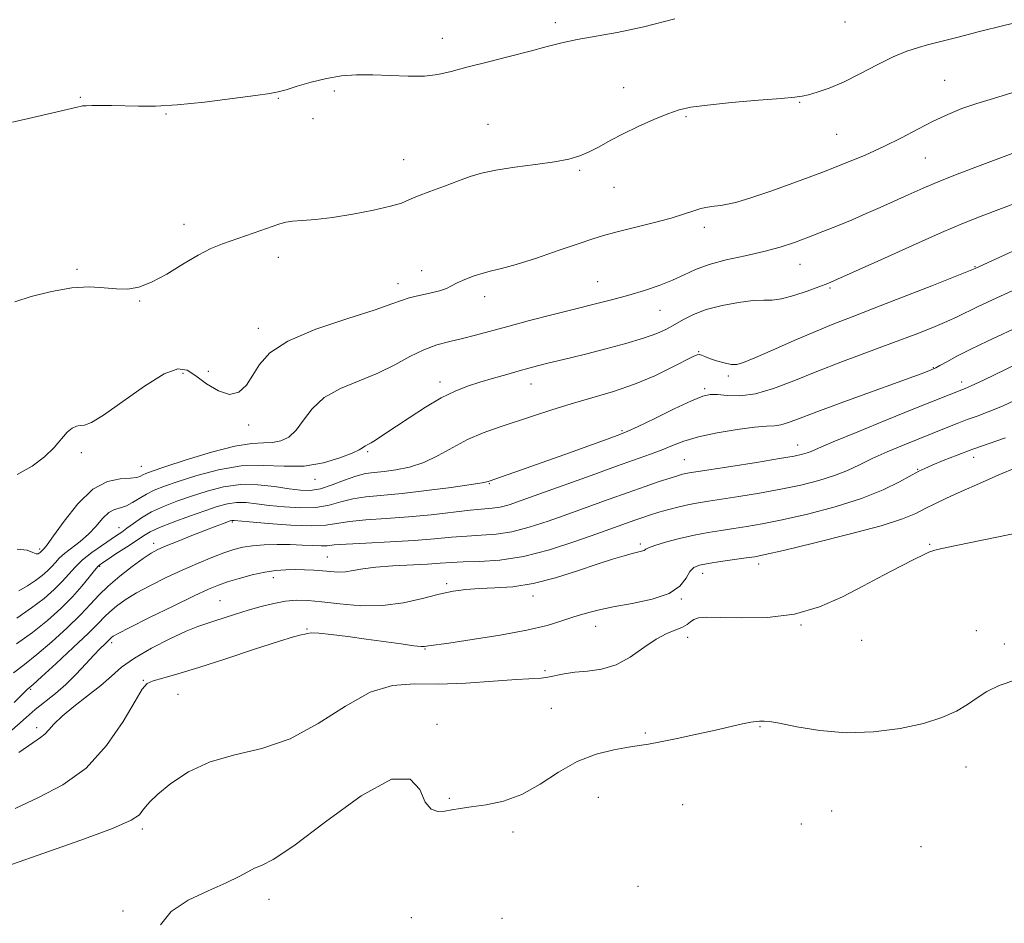
# Model space of a CAD drawing. Extents: x 2092300 to 2095200, y 337300 to 340200.
# Drawn here: x 2094160 to 2094383, y 339515 to 339720 of the extents above; entities that cross this region are included whole.
import ezdxf

# ---------------------------------------------------------------- set-up
doc = ezdxf.new("R2010")
doc.units = 0
doc.header["$MEASUREMENT"] = 0
for name, color, linetype, lineweight in [('DTM SPOT ELEVATION', 2, 'Continuous', 13), ('INDEX CONTOUR', 41, 'Continuous', 13), ('INTERMEDIATE CONTOUR', 44, 'Continuous', 0)]:
    doc.layers.add(name, color=color, linetype=linetype, lineweight=lineweight)

msp = doc.modelspace()

# ---------------------------------------------------------------- linework, layer by layer
at = {"layer": 'DTM SPOT ELEVATION'}
for p in [(2094281.46, 339719.1, 1052.4), (2094347.16, 339719.25, 1051.2), (2094255.77, 339715.56, 1052.6), (2094369.78, 339706.05, 1048.9), (2094231.23, 339703.65, 1051.7), (2094296.96, 339704.4, 1050.8), (2094173.61, 339702.2, 1052.1), (2094218.52, 339701.95, 1051.9), (2094336.89, 339701.05, 1049.9), (2094193.06, 339698.4, 1051.9), (2094226.4, 339697.36, 1051.4), (2094311.12, 339697.79, 1049.8), (2094266.18, 339696.07, 1050.9), (2094345.29, 339693.79, 1049.1), (2094247.01, 339688.01, 1050.8), (2094365.42, 339688.39, 1047.1), (2094286.93, 339685.65, 1049.8), (2094294.76, 339681.78, 1049.1), (2094197.17, 339673.34, 1050.5), (2094315.23, 339672.69, 1047.6), (2094218.58, 339665.87, 1049.5), (2094172.83, 339663.18, 1050.2), (2094251.12, 339662.83, 1048.5), (2094336.98, 339664.26, 1045.2), (2094376.7, 339663.78, 1042.1), (2094245.68, 339659.89, 1048.6), (2094291.06, 339660.39, 1046.9), (2094343.75, 339658.9, 1043.8), (2094265.36, 339656.95, 1047.5), (2094187.07, 339655.97, 1049.9), (2094305.21, 339653.88, 1045.1), (2094214.03, 339649.8, 1048.5), (2094313.93, 339644.51, 1042.1), (2094367.2, 339640.88, 1038.1), (2094196.95, 339639.54, 1047.6), (2094202.64, 339640.05, 1048.8), (2094320.72, 339638.98, 1041.7), (2094255.24, 339637.6, 1044.5), (2094275.88, 339637.12, 1043.3), (2094315.32, 339636.07, 1040.3), (2094373.66, 339637.6, 1036.5), (2094211.85, 339627.85, 1047.5), (2094296.56, 339626.55, 1040.2), (2094336.4, 339623.29, 1036.7), (2094173.81, 339621.52, 1047.6), (2094238.86, 339621.8, 1043.8), (2094376.41, 339620.47, 1031.4), (2094187.44, 339618.48, 1046.9), (2094310.7, 339619.99, 1036.9), (2094363.64, 339617.74, 1032.1), (2094226.88, 339615.47, 1043.4), (2094266.41, 339614.54, 1039.9), (2094208.13, 339605.79, 1037.8), (2094182.39, 339604.51, 1042.7), (2094190.23, 339600.99, 1038.5), (2094300.7, 339600.86, 1032.3), (2094366.38, 339600.76, 1028.1), (2094164.42, 339599.71, 1046.3), (2094177.98, 339595.77, 1039.8), (2094229.69, 339597.88, 1034.9), (2094327.6, 339596.28, 1029.5), (2094314.86, 339594.21, 1029.4), (2094217.41, 339593.23, 1033.4), (2094256.79, 339591.83, 1032.3), (2094205.31, 339587.98, 1032.9), (2094276.36, 339589.01, 1031.4), (2094310.06, 339588.32, 1029.9), (2094337.18, 339582.48, 1027.9), (2094225.04, 339581.58, 1030.1), (2094290.57, 339582.15, 1029.3), (2094376.95, 339581.2, 1026.7), (2094180.76, 339578.48, 1033.6), (2094311.46, 339579.69, 1027.4), (2094350.92, 339578.98, 1027.2), (2094383.3, 339578.13, 1026.3), (2094251.81, 339577, 1029.9), (2094279.11, 339572.1, 1028.3), (2094187.92, 339569.9, 1030.1), (2094162.31, 339567.83, 1035.8), (2094195.79, 339566.73, 1029.1), (2094280.48, 339563.52, 1026.9), (2094163.69, 339559.16, 1032.4), (2094254.58, 339559.88, 1026.1), (2094301.89, 339557.91, 1026.2), (2094327.87, 339559.36, 1025.9), (2094374.66, 339550.21, 1025.4), (2094257.33, 339543.09, 1026.1), (2094291.21, 339543.38, 1025.2), (2094310.34, 339541.69, 1024.9), (2094344.15, 339540.27, 1025.1), (2094187.7, 339536.19, 1027.7), (2094271.81, 339535.45, 1025.7), (2094337.25, 339537.28, 1025.3), (2094364.39, 339532.12, 1024.8), (2094300.21, 339523.12, 1024.3), (2094216.44, 339520.23, 1025.4), (2094183.3, 339517.54, 1026.2), (2094248.76, 339516.08, 1025.2), (2094269.29, 339515.86, 1025.1)]:
    msp.add_point(p, dxfattribs=at)
at = {"layer": 'INDEX CONTOUR'}
for points in [[(2094158.746, 339655.765, 1050), (2094162.487, 339656.998, 1050), (2094167.08, 339658.161, 1050), (2094171.695, 339658.946, 1050), (2094175.668, 339659.151, 1050), (2094178.992, 339658.973, 1050), (2094181.825, 339658.722, 1050), (2094184.357, 339658.691, 1050), (2094186.898, 339659.114, 1050), (2094189.787, 339660.215, 1050), (2094193.232, 339662.088, 1050), (2094196.909, 339664.324, 1050), (2094200.361, 339666.382, 1050), (2094203.27, 339667.864, 1050), (2094205.881, 339668.929, 1050), (2094214.603, 339671.987, 1050), (2094217.13, 339672.885, 1050), (2094218.874, 339673.491, 1050), (2094220.231, 339673.855, 1050), (2094221.772, 339674.067, 1050), (2094223.983, 339674.226, 1050), (2094226.999, 339674.462, 1050), (2094230.87, 339674.914, 1050), (2094235.493, 339675.663, 1050), (2094240.16, 339676.576, 1050), (2094244.01, 339677.463, 1050), (2094246.481, 339678.197, 1050), (2094248.211, 339678.893, 1050), (2094250.136, 339679.733, 1050), (2094252.932, 339680.831, 1050), (2094256.235, 339682.061, 1050), (2094259.422, 339683.231, 1050), (2094262.086, 339684.196, 1050), (2094264.693, 339684.984, 1050), (2094267.924, 339685.668, 1050), (2094272.205, 339686.311, 1050), (2094276.935, 339686.934, 1050), (2094281.255, 339687.549, 1050), (2094284.527, 339688.18, 1050), (2094286.999, 339688.905, 1050), (2094289.138, 339689.817, 1050), (2094291.358, 339690.981, 1050), (2094293.869, 339692.368, 1050), (2094296.82, 339693.921, 1050), (2094300.262, 339695.565, 1050), (2094303.809, 339697.129, 1050), (2094306.969, 339698.423, 1050), (2094309.498, 339699.32, 1050), (2094312.152, 339699.936, 1050), (2094315.935, 339700.446, 1050), (2094321.428, 339700.987, 1050), (2094327.515, 339701.514, 1050), (2094332.659, 339701.944, 1050), (2094335.756, 339702.227, 1050), (2094337.461, 339702.463, 1050), (2094338.866, 339702.787, 1050), (2094340.863, 339703.334, 1050), (2094343.552, 339704.23, 1050), (2094346.835, 339705.603, 1050), (2094350.57, 339707.487, 1050), (2094354.443, 339709.557, 1050), (2094358.097, 339711.399, 1050), (2094361.235, 339712.697, 1050), (2094363.824, 339713.529, 1050), (2094365.889, 339714.071, 1050), (2094372.826, 339715.858, 1050), (2094377.671, 339717.092, 1050), (2094383.242, 339718.483, 1050), (2094388.269, 339719.686, 1050)], [(2094159.102, 339578.15, 1040), (2094162.728, 339580.761, 1040), (2094166.125, 339583.489, 1040), (2094169.172, 339586.227, 1040), (2094171.803, 339588.866, 1040), (2094173.964, 339591.285, 1040), (2094175.644, 339593.334, 1040), (2094176.842, 339594.853, 1040), (2094177.642, 339595.777, 1040), (2094178.433, 339596.44, 1040), (2094179.688, 339597.272, 1040), (2094181.707, 339598.572, 1040), (2094184.095, 339600.124, 1040), (2094186.289, 339601.579, 1040), (2094187.928, 339602.689, 1040), (2094189.47, 339603.609, 1040), (2094191.581, 339604.593, 1040), (2094194.698, 339605.82, 1040), (2094198.358, 339607.155, 1040), (2094201.87, 339608.39, 1040), (2094204.708, 339609.345, 1040), (2094207.012, 339609.976, 1040), (2094209.086, 339610.271, 1040), (2094211.218, 339610.239, 1040), (2094213.622, 339609.976, 1040), (2094216.494, 339609.599, 1040), (2094219.927, 339609.235, 1040), (2094223.597, 339609.033, 1040), (2094227.076, 339609.153, 1040), (2094230.061, 339609.68, 1040), (2094232.74, 339610.422, 1040), (2094235.428, 339611.113, 1040), (2094238.436, 339611.565, 1040), (2094246.631, 339612.317, 1040), (2094252.179, 339612.948, 1040), (2094257.789, 339613.674, 1040), (2094262.294, 339614.307, 1040), (2094264.848, 339614.706, 1040), (2094265.889, 339614.913, 1040), (2094266.177, 339615.016, 1040), (2094266.401, 339615.108, 1040), (2094270.467, 339616.499, 1040), (2094273.775, 339617.648, 1040), (2094278.199, 339619.213, 1040), (2094283.59, 339621.15, 1040), (2094293.423, 339624.716, 1040), (2094296.058, 339625.684, 1040), (2094297.872, 339626.433, 1040), (2094300.208, 339627.527, 1040), (2094303.981, 339629.342, 1040), (2094308.427, 339631.467, 1040), (2094312.357, 339633.294, 1040), (2094314.919, 339634.356, 1040), (2094316.597, 339634.752, 1040), (2094318.212, 339634.719, 1040), (2094320.434, 339634.513, 1040), (2094323.338, 339634.461, 1040), (2094326.85, 339634.905, 1040), (2094330.912, 339636.089, 1040), (2094335.544, 339637.864, 1040), (2094340.784, 339639.983, 1040), (2094346.58, 339642.218, 1040), (2094358.177, 339646.524, 1040), (2094363.083, 339648.386, 1040), (2094367.139, 339649.989, 1040), (2094370.299, 339651.313, 1040), (2094372.638, 339652.386, 1040), (2094377.227, 339654.636, 1040), (2094380.641, 339656.235, 1040), (2094392.252, 339661.537, 1040)], [(2094158.798, 339540.789, 1030), (2094164.121, 339543.34, 1030), (2094169.644, 339546.156, 1030), (2094174.925, 339549.945, 1030), (2094179.564, 339555.074, 1030), (2094183.335, 339560.58, 1030), (2094186.05, 339565.166, 1030), (2094187.678, 339567.878, 1030), (2094188.795, 339569.151, 1030), (2094190.131, 339569.765, 1030), (2094192.332, 339570.403, 1030), (2094195.712, 339571.347, 1030), (2094200.5, 339572.788, 1030), (2094206.663, 339574.794, 1030), (2094213.128, 339576.953, 1030), (2094218.559, 339578.736, 1030), (2094221.965, 339579.756, 1030), (2094223.721, 339580.193, 1030), (2094224.554, 339580.372, 1030), (2094225.147, 339580.542, 1030), (2094226.039, 339580.663, 1030), (2094227.734, 339580.619, 1030), (2094230.575, 339580.33, 1030), (2094234.296, 339579.851, 1030), (2094238.474, 339579.269, 1030), (2094246.448, 339578.143, 1030), (2094249.319, 339577.763, 1030), (2094250.982, 339577.587, 1030), (2094251.763, 339577.563, 1030), (2094252.147, 339577.615, 1030), (2094252.673, 339577.699, 1030), (2094257.234, 339578.366, 1030), (2094262.522, 339579.156, 1030), (2094268.904, 339580.178, 1030), (2094274.948, 339581.288, 1030), (2094279.552, 339582.363, 1030), (2094282.935, 339583.364, 1030), (2094285.645, 339584.273, 1030), (2094288.205, 339585.083, 1030), (2094291.036, 339585.829, 1030), (2094294.54, 339586.557, 1030), (2094298.899, 339587.331, 1030), (2094303.436, 339588.287, 1030), (2094307.257, 339589.578, 1030), (2094309.711, 339591.271, 1030), (2094311.104, 339593.066, 1030), (2094311.986, 339594.576, 1030), (2094312.871, 339595.521, 1030), (2094314.125, 339596.052, 1030), (2094316.083, 339596.426, 1030), (2094318.902, 339596.846, 1030), (2094324.762, 339597.659, 1030), (2094326.724, 339597.952, 1030), (2094329.035, 339598.418, 1030), (2094333.177, 339599.374, 1030), (2094340.036, 339601.016, 1030), (2094348.13, 339603.034, 1030), (2094355.386, 339604.989, 1030), (2094360.246, 339606.546, 1030), (2094363.229, 339607.778, 1030), (2094365.371, 339608.858, 1030), (2094367.576, 339609.952, 1030), (2094370.224, 339611.197, 1030), (2094373.562, 339612.721, 1030), (2094377.686, 339614.579, 1030), (2094382.082, 339616.521, 1030), (2094386.083, 339618.222, 1030)]]:
    msp.add_polyline3d(points, dxfattribs=at)
at = {"layer": 'INTERMEDIATE CONTOUR'}
for points in [[(2094158.247, 339696.56, 1052), (2094163.831, 339697.859, 1052), (2094172.909, 339699.991, 1052), (2094173.555, 339700.128, 1052), (2094174.111, 339700.222, 1052), (2094174.91, 339700.295, 1052), (2094176.206, 339700.339, 1052), (2094178.177, 339700.345, 1052), (2094180.71, 339700.312, 1052), (2094186.826, 339700.15, 1052), (2094190.669, 339700.174, 1052), (2094195.598, 339700.464, 1052), (2094201.765, 339701.106, 1052), (2094208.136, 339701.912, 1052), (2094213.385, 339702.625, 1052), (2094216.598, 339703.073, 1052), (2094218.517, 339703.418, 1052), (2094220.297, 339703.905, 1052), (2094222.84, 339704.699, 1052), (2094226.021, 339705.638, 1052), (2094229.46, 339706.482, 1052), (2094232.868, 339707.037, 1052), (2094236.33, 339707.298, 1052), (2094240.023, 339707.307, 1052), (2094248.055, 339706.955, 1052), (2094251.709, 339706.969, 1052), (2094254.78, 339707.333, 1052), (2094257.764, 339708.032, 1052), (2094261.335, 339709.01, 1052), (2094265.923, 339710.193, 1052), (2094270.982, 339711.456, 1052), (2094275.72, 339712.657, 1052), (2094279.581, 339713.687, 1052), (2094282.936, 339714.56, 1052), (2094286.39, 339715.318, 1052), (2094295.456, 339716.916, 1052), (2094301.51, 339718.187, 1052), (2094308.574, 339719.966, 1052)], [(2094159.247, 339616.581, 1048), (2094162.649, 339618.532, 1048), (2094165.518, 339620.636, 1048), (2094167.71, 339622.757, 1048), (2094170.635, 339626.197, 1048), (2094171.733, 339627.127, 1048), (2094172.707, 339627.581, 1048), (2094173.605, 339627.733, 1048), (2094174.565, 339627.826, 1048), (2094176.118, 339628.399, 1048), (2094178.893, 339630.062, 1048), (2094188.197, 339636.662, 1048), (2094192.648, 339639.468, 1048), (2094195.707, 339640.606, 1048), (2094197.835, 339640.276, 1048), (2094199.821, 339638.963, 1048), (2094202.259, 339637.183, 1048), (2094204.952, 339635.568, 1048), (2094207.503, 339634.784, 1048), (2094209.608, 339635.311, 1048), (2094211.322, 339636.898, 1048), (2094212.79, 339639.111, 1048), (2094214.29, 339641.577, 1048), (2094216.628, 339644.181, 1048), (2094220.742, 339646.873, 1048), (2094227.103, 339649.564, 1048), (2094234.314, 339652.025, 1048), (2094240.51, 339653.994, 1048), (2094244.343, 339655.293, 1048), (2094246.518, 339656.094, 1048), (2094248.26, 339656.655, 1048), (2094250.494, 339657.188, 1048), (2094252.976, 339657.732, 1048), (2094255.163, 339658.276, 1048), (2094256.686, 339658.826, 1048), (2094257.853, 339659.415, 1048), (2094259.143, 339660.092, 1048), (2094260.904, 339660.873, 1048), (2094262.969, 339661.658, 1048), (2094265.035, 339662.315, 1048), (2094266.963, 339662.789, 1048), (2094269.244, 339663.324, 1048), (2094272.528, 339664.238, 1048), (2094277.166, 339665.726, 1048), (2094282.312, 339667.47, 1048), (2094286.822, 339669.027, 1048), (2094289.924, 339670.081, 1048), (2094292.336, 339670.823, 1048), (2094295.151, 339671.57, 1048), (2094299.119, 339672.56, 1048), (2094303.634, 339673.696, 1048), (2094307.746, 339674.799, 1048), (2094310.741, 339675.723, 1048), (2094312.828, 339676.441, 1048), (2094314.45, 339676.959, 1048), (2094315.976, 339677.291, 1048), (2094317.478, 339677.504, 1048), (2094318.953, 339677.676, 1048), (2094320.496, 339677.91, 1048), (2094322.591, 339678.406, 1048), (2094325.821, 339679.392, 1048), (2094330.537, 339681.007, 1048), (2094336.164, 339683.031, 1048), (2094341.899, 339685.163, 1048), (2094347.094, 339687.165, 1048), (2094351.743, 339689.074, 1048), (2094356, 339690.994, 1048), (2094359.986, 339692.988, 1048), (2094363.728, 339694.957, 1048), (2094367.219, 339696.762, 1048), (2094370.492, 339698.297, 1048), (2094373.718, 339699.616, 1048), (2094377.106, 339700.802, 1048), (2094380.845, 339701.951, 1048), (2094385.059, 339703.181, 1048)], [(2094159.295, 339599.63, 1046), (2094161.526, 339599.434, 1046), (2094162.809, 339598.892, 1046), (2094163.576, 339598.623, 1046), (2094164.024, 339598.634, 1046), (2094164.289, 339598.776, 1046), (2094164.486, 339598.928, 1046), (2094165.428, 339599.829, 1046), (2094166.116, 339600.672, 1046), (2094167.555, 339602.656, 1046), (2094169.961, 339606.049, 1046), (2094173.061, 339609.968, 1046), (2094176.454, 339613.243, 1046), (2094179.762, 339615.009, 1046), (2094182.69, 339615.624, 1046), (2094184.964, 339615.753, 1046), (2094186.407, 339615.936, 1046), (2094187.245, 339616.218, 1046), (2094187.8, 339616.523, 1046), (2094188.463, 339616.828, 1046), (2094189.896, 339617.341, 1046), (2094192.826, 339618.324, 1046), (2094197.642, 339619.904, 1046), (2094203.36, 339621.663, 1046), (2094208.656, 339623.05, 1046), (2094212.52, 339623.674, 1046), (2094215.197, 339623.8, 1046), (2094217.245, 339623.853, 1046), (2094219.129, 339624.217, 1046), (2094220.929, 339625.092, 1046), (2094222.631, 339626.637, 1046), (2094224.293, 339628.902, 1046), (2094226.261, 339631.528, 1046), (2094228.957, 339634.047, 1046), (2094232.632, 339636.116, 1046), (2094236.887, 339637.882, 1046), (2094241.154, 339639.615, 1046), (2094244.984, 339641.499, 1046), (2094248.4, 339643.357, 1046), (2094251.543, 339644.924, 1046), (2094254.537, 339646.022, 1046), (2094257.453, 339646.791, 1046), (2094260.343, 339647.454, 1046), (2094263.309, 339648.205, 1046), (2094270.672, 339650.22, 1046), (2094275.582, 339651.527, 1046), (2094280.914, 339652.912, 1046), (2094286.052, 339654.215, 1046), (2094290.528, 339655.327, 1046), (2094294.457, 339656.315, 1046), (2094298.104, 339657.294, 1046), (2094301.659, 339658.356, 1046), (2094305.026, 339659.501, 1046), (2094308.043, 339660.706, 1046), (2094310.654, 339661.94, 1046), (2094313.248, 339663.152, 1046), (2094316.326, 339664.282, 1046), (2094320.211, 339665.293, 1046), (2094324.534, 339666.236, 1046), (2094328.743, 339667.182, 1046), (2094332.43, 339668.191, 1046), (2094335.728, 339669.281, 1046), (2094338.904, 339670.46, 1046), (2094342.166, 339671.727, 1046), (2094345.489, 339673.06, 1046), (2094348.783, 339674.426, 1046), (2094351.987, 339675.804, 1046), (2094355.133, 339677.194, 1046), (2094361.49, 339680.054, 1046), (2094364.951, 339681.573, 1046), (2094368.851, 339683.204, 1046), (2094373.273, 339684.956, 1046), (2094377.845, 339686.707, 1046), (2094385.719, 339689.661, 1046)], [(2094159.682, 339590.225, 1044), (2094161.601, 339591.313, 1044), (2094163.417, 339592.55, 1044), (2094164.929, 339593.716, 1044), (2094166.14, 339594.779, 1044), (2094167.115, 339595.751, 1044), (2094167.944, 339596.661, 1044), (2094168.835, 339597.594, 1044), (2094170.025, 339598.651, 1044), (2094173.582, 339601.39, 1044), (2094175.488, 339603.074, 1044), (2094177.181, 339604.907, 1044), (2094178.676, 339606.634, 1044), (2094180.051, 339607.95, 1044), (2094181.379, 339608.666, 1044), (2094182.701, 339609.045, 1044), (2094184.055, 339609.467, 1044), (2094185.474, 339610.214, 1044), (2094186.982, 339611.183, 1044), (2094188.6, 339612.173, 1044), (2094190.405, 339613.048, 1044), (2094192.699, 339613.932, 1044), (2094195.841, 339615.013, 1044), (2094200.046, 339616.375, 1044), (2094204.97, 339617.695, 1044), (2094210.124, 339618.546, 1044), (2094215.108, 339618.669, 1044), (2094219.871, 339618.47, 1044), (2094224.438, 339618.524, 1044), (2094228.773, 339619.24, 1044), (2094232.543, 339620.361, 1044), (2094235.347, 339621.464, 1044), (2094236.932, 339622.216, 1044), (2094237.639, 339622.656, 1044), (2094237.96, 339622.913, 1044), (2094238.315, 339623.116, 1044), (2094238.854, 339623.377, 1044), (2094239.653, 339623.809, 1044), (2094240.813, 339624.524, 1044), (2094242.514, 339625.643, 1044), (2094248.231, 339629.491, 1044), (2094251.929, 339631.884, 1044), (2094255.533, 339634.015, 1044), (2094258.661, 339635.548, 1044), (2094261.487, 339636.627, 1044), (2094264.323, 339637.52, 1044), (2094267.378, 339638.433, 1044), (2094270.439, 339639.332, 1044), (2094273.196, 339640.124, 1044), (2094275.443, 339640.747, 1044), (2094277.414, 339641.265, 1044), (2094279.457, 339641.774, 1044), (2094284.863, 339643.083, 1044), (2094288.541, 339643.99, 1044), (2094292.918, 339645.102, 1044), (2094297.452, 339646.319, 1044), (2094301.461, 339647.51, 1044), (2094304.451, 339648.582, 1044), (2094306.668, 339649.59, 1044), (2094308.545, 339650.628, 1044), (2094310.487, 339651.757, 1044), (2094312.774, 339652.914, 1044), (2094315.664, 339654.006, 1044), (2094319.255, 339654.943, 1044), (2094323.035, 339655.649, 1044), (2094326.336, 339656.05, 1044), (2094328.713, 339656.138, 1044), (2094330.622, 339656.164, 1044), (2094332.743, 339656.443, 1044), (2094335.538, 339657.183, 1044), (2094338.591, 339658.19, 1044), (2094341.267, 339659.157, 1044), (2094343.249, 339659.926, 1044), (2094345.485, 339660.892, 1044), (2094355.296, 339665.34, 1044), (2094362.472, 339668.579, 1044), (2094369.106, 339671.528, 1044), (2094374.037, 339673.634, 1044), (2094378.106, 339675.254, 1044), (2094382.658, 339676.972, 1044), (2094400.081, 339683.505, 1044)], [(2094159.178, 339583.992, 1042), (2094162.547, 339586.324, 1042), (2094165.371, 339588.504, 1042), (2094167.637, 339590.49, 1042), (2094169.459, 339592.308, 1042), (2094172.448, 339595.604, 1042), (2094174.14, 339597.224, 1042), (2094176.223, 339598.881, 1042), (2094178.433, 339600.453, 1042), (2094181.86, 339602.739, 1042), (2094183.02, 339603.532, 1042), (2094184.197, 339604.395, 1042), (2094185.661, 339605.509, 1042), (2094187.5, 339606.795, 1042), (2094189.759, 339608.113, 1042), (2094192.453, 339609.354, 1042), (2094195.517, 339610.534, 1042), (2094198.855, 339611.701, 1042), (2094202.39, 339612.858, 1042), (2094206.095, 339613.817, 1042), (2094209.956, 339614.344, 1042), (2094213.91, 339614.293, 1042), (2094217.689, 339613.867, 1042), (2094220.976, 339613.352, 1042), (2094223.577, 339613.011, 1042), (2094225.804, 339612.983, 1042), (2094228.095, 339613.384, 1042), (2094230.756, 339614.25, 1042), (2094233.565, 339615.32, 1042), (2094236.172, 339616.255, 1042), (2094238.344, 339616.809, 1042), (2094240.341, 339617.093, 1042), (2094242.542, 339617.308, 1042), (2094245.228, 339617.647, 1042), (2094248.296, 339618.271, 1042), (2094251.546, 339619.329, 1042), (2094254.819, 339620.896, 1042), (2094258.124, 339622.736, 1042), (2094261.513, 339624.534, 1042), (2094265.028, 339626.053, 1042), (2094268.684, 339627.366, 1042), (2094276.441, 339629.924, 1042), (2094280.606, 339631.277, 1042), (2094285.034, 339632.638, 1042), (2094289.745, 339633.992, 1042), (2094294.599, 339635.439, 1042), (2094299.42, 339637.102, 1042), (2094303.994, 339639.026, 1042), (2094307.971, 339640.938, 1042), (2094312.743, 339643.394, 1042), (2094313.632, 339643.775, 1042), (2094314.112, 339643.809, 1042), (2094314.608, 339643.661, 1042), (2094315.332, 339643.371, 1042), (2094316.437, 339642.95, 1042), (2094318.002, 339642.431, 1042), (2094319.755, 339641.932, 1042), (2094321.349, 339641.591, 1042), (2094322.618, 339641.55, 1042), (2094324.139, 339641.98, 1042), (2094326.673, 339643.054, 1042), (2094330.705, 339644.843, 1042), (2094335.601, 339647.003, 1042), (2094340.452, 339649.087, 1042), (2094344.65, 339650.792, 1042), (2094348.805, 339652.397, 1042), (2094353.828, 339654.32, 1042), (2094360.228, 339656.81, 1042), (2094366.885, 339659.428, 1042), (2094376.725, 339663.345, 1042), (2094392.86, 339670.795, 1042)], [(2094158.424, 339571.588, 1038), (2094160.945, 339573.519, 1038), (2094163.768, 339575.741, 1038), (2094167.115, 339578.61, 1038), (2094170.593, 339581.788, 1038), (2094173.656, 339584.767, 1038), (2094175.943, 339587.177, 1038), (2094177.839, 339589.222, 1038), (2094179.918, 339591.255, 1038), (2094182.564, 339593.505, 1038), (2094185.41, 339595.728, 1038), (2094187.903, 339597.559, 1038), (2094189.688, 339598.757, 1038), (2094191.206, 339599.579, 1038), (2094193.098, 339600.404, 1038), (2094195.798, 339601.511, 1038), (2094198.924, 339602.765, 1038), (2094201.886, 339603.929, 1038), (2094204.209, 339604.814, 1038), (2094205.876, 339605.428, 1038), (2094207.649, 339606.053, 1038), (2094208.007, 339606.163, 1038), (2094208.217, 339606.197, 1038), (2094208.526, 339606.184, 1038), (2094212.012, 339605.847, 1038), (2094216.277, 339605.46, 1038), (2094221.39, 339605.084, 1038), (2094226.057, 339604.921, 1038), (2094229.365, 339605.111, 1038), (2094234.684, 339605.971, 1038), (2094238.43, 339606.31, 1038), (2094243.017, 339606.602, 1038), (2094248.083, 339606.969, 1038), (2094253.253, 339607.481, 1038), (2094262.093, 339608.495, 1038), (2094267.105, 339608.944, 1038), (2094268.921, 339609.219, 1038), (2094270.936, 339609.747, 1038), (2094273.686, 339610.668, 1038), (2094277.713, 339612.118, 1038), (2094289.523, 339616.403, 1038), (2094295.303, 339618.48, 1038), (2094303.037, 339621.227, 1038), (2094305.642, 339622.216, 1038), (2094308.018, 339623.192, 1038), (2094310.625, 339624.174, 1038), (2094313.926, 339625.142, 1038), (2094318.158, 339626.062, 1038), (2094322.676, 339626.839, 1038), (2094326.612, 339627.365, 1038), (2094329.333, 339627.584, 1038), (2094331.157, 339627.675, 1038), (2094332.638, 339627.865, 1038), (2094334.359, 339628.375, 1038), (2094337.028, 339629.379, 1038), (2094341.384, 339631.039, 1038), (2094347.754, 339633.39, 1038), (2094364.463, 339639.468, 1038), (2094366.189, 339640.115, 1038), (2094367.252, 339640.544, 1038), (2094367.755, 339640.796, 1038), (2094368.672, 339641.301, 1038), (2094370.256, 339642.188, 1038), (2094372.585, 339643.445, 1038), (2094375.695, 339645.024, 1038), (2094379.529, 339646.856, 1038), (2094387.644, 339650.609, 1038)], [(2094158.617, 339564.892, 1036), (2094161.568, 339567.814, 1036), (2094161.999, 339568.205, 1036), (2094162.882, 339568.984, 1036), (2094164.809, 339570.72, 1036), (2094168.104, 339573.728, 1036), (2094171.999, 339577.33, 1036), (2094175.454, 339580.596, 1036), (2094177.708, 339582.834, 1036), (2094179.115, 339584.291, 1036), (2094180.301, 339585.448, 1036), (2094181.809, 339586.707, 1036), (2094183.805, 339588.138, 1036), (2094186.373, 339589.729, 1036), (2094189.533, 339591.454, 1036), (2094193.073, 339593.218, 1036), (2094196.724, 339594.913, 1036), (2094200.236, 339596.441, 1036), (2094203.445, 339597.751, 1036), (2094206.211, 339598.804, 1036), (2094208.472, 339599.577, 1036), (2094210.518, 339600.109, 1036), (2094212.719, 339600.455, 1036), (2094215.345, 339600.664, 1036), (2094218.259, 339600.75, 1036), (2094221.217, 339600.722, 1036), (2094223.99, 339600.602, 1036), (2094226.399, 339600.461, 1036), (2094228.273, 339600.39, 1036), (2094229.629, 339600.452, 1036), (2094231.209, 339600.615, 1036), (2094233.94, 339600.829, 1036), (2094238.419, 339601.051, 1036), (2094243.923, 339601.299, 1036), (2094249.397, 339601.602, 1036), (2094254.018, 339601.973, 1036), (2094257.882, 339602.347, 1036), (2094261.315, 339602.641, 1036), (2094264.615, 339602.823, 1036), (2094267.976, 339603.072, 1036), (2094271.563, 339603.619, 1036), (2094275.504, 339604.63, 1036), (2094279.769, 339606.019, 1036), (2094284.294, 339607.633, 1036), (2094293.618, 339611.006, 1036), (2094297.966, 339612.555, 1036), (2094301.806, 339613.894, 1036), (2094305.015, 339614.983, 1036), (2094307.489, 339615.796, 1036), (2094309.185, 339616.328, 1036), (2094310.29, 339616.642, 1036), (2094311.049, 339616.823, 1036), (2094311.805, 339616.965, 1036), (2094313.28, 339617.199, 1036), (2094321.28, 339618.44, 1036), (2094327.117, 339619.362, 1036), (2094332.296, 339620.203, 1036), (2094335.671, 339620.793, 1036), (2094337.543, 339621.185, 1036), (2094338.575, 339621.489, 1036), (2094339.476, 339621.853, 1036), (2094341.138, 339622.578, 1036), (2094344.497, 339624.003, 1036), (2094350.069, 339626.304, 1036), (2094356.7, 339629.009, 1036), (2094362.813, 339631.484, 1036), (2094367.181, 339633.239, 1036), (2094374.471, 339636.107, 1036), (2094375.781, 339636.688, 1036), (2094378.595, 339638.015, 1036), (2094388.866, 339642.975, 1036)], [(2094156.091, 339556.847, 1034), (2094161.296, 339561.481, 1034), (2094163.375, 339563.255, 1034), (2094167.94, 339566.875, 1034), (2094170.339, 339568.953, 1034), (2094172.69, 339571.275, 1034), (2094174.861, 339573.605, 1034), (2094176.711, 339575.634, 1034), (2094178.131, 339577.13, 1034), (2094179.149, 339578.14, 1034), (2094180.683, 339579.641, 1034), (2094181.052, 339579.908, 1034), (2094182.2, 339580.547, 1034), (2094184.843, 339581.9, 1034), (2094189.346, 339584.138, 1034), (2094194.682, 339586.755, 1034), (2094199.478, 339589.073, 1034), (2094202.737, 339590.592, 1034), (2094204.965, 339591.518, 1034), (2094207.044, 339592.232, 1034), (2094209.645, 339593.024, 1034), (2094212.586, 339593.825, 1034), (2094215.474, 339594.473, 1034), (2094218.007, 339594.849, 1034), (2094220.254, 339595.003, 1034), (2094222.374, 339595.021, 1034), (2094224.493, 339594.978, 1034), (2094226.574, 339594.888, 1034), (2094228.544, 339594.751, 1034), (2094230.358, 339594.583, 1034), (2094232.071, 339594.47, 1034), (2094233.763, 339594.516, 1034), (2094235.558, 339594.786, 1034), (2094237.752, 339595.187, 1034), (2094240.682, 339595.588, 1034), (2094244.508, 339595.886, 1034), (2094252.429, 339596.29, 1034), (2094255.292, 339596.48, 1034), (2094257.75, 339596.658, 1034), (2094260.537, 339596.787, 1034), (2094264.239, 339596.887, 1034), (2094268.848, 339597.2, 1034), (2094274.206, 339598.018, 1034), (2094280.071, 339599.513, 1034), (2094285.853, 339601.369, 1034), (2094290.874, 339603.148, 1034), (2094299.444, 339606.234, 1034), (2094301.25, 339606.86, 1034), (2094303.018, 339607.437, 1034), (2094304.95, 339608.022, 1034), (2094307.18, 339608.646, 1034), (2094309.548, 339609.258, 1034), (2094311.825, 339609.786, 1034), (2094313.903, 339610.188, 1034), (2094316.165, 339610.552, 1034), (2094319.116, 339610.996, 1034), (2094323.095, 339611.611, 1034), (2094327.756, 339612.382, 1034), (2094332.589, 339613.26, 1034), (2094337.148, 339614.214, 1034), (2094341.253, 339615.239, 1034), (2094344.79, 339616.343, 1034), (2094347.737, 339617.534, 1034), (2094350.445, 339618.825, 1034), (2094353.356, 339620.236, 1034), (2094356.745, 339621.748, 1034), (2094360.224, 339623.21, 1034), (2094370.499, 339627.354, 1034), (2094372.65, 339628.206, 1034), (2094374.891, 339629.054, 1034), (2094377.143, 339629.857, 1034), (2094379.688, 339630.804, 1034), (2094382.896, 339632.135, 1034), (2094386.959, 339633.986, 1034)], [(2094159.637, 339553.493, 1032), (2094162.804, 339555.753, 1032), (2094164.571, 339556.912, 1032), (2094165.592, 339557.677, 1032), (2094166.472, 339558.646, 1032), (2094167.635, 339559.986, 1032), (2094169.455, 339561.754, 1032), (2094172.148, 339563.953, 1032), (2094175.277, 339566.37, 1032), (2094178.245, 339568.738, 1032), (2094180.664, 339570.867, 1032), (2094182.986, 339572.869, 1032), (2094185.873, 339574.935, 1032), (2094189.731, 339577.164, 1032), (2094193.949, 339579.308, 1032), (2094197.662, 339581.03, 1032), (2094200.254, 339582.104, 1032), (2094202.127, 339582.754, 1032), (2094203.932, 339583.313, 1032), (2094208.838, 339584.914, 1032), (2094211.718, 339585.821, 1032), (2094214.653, 339586.665, 1032), (2094217.515, 339587.365, 1032), (2094220.187, 339587.851, 1032), (2094222.647, 339588.061, 1032), (2094225.25, 339588.002, 1032), (2094228.448, 339587.698, 1032), (2094232.546, 339587.219, 1032), (2094237.266, 339586.831, 1032), (2094242.188, 339586.848, 1032), (2094246.93, 339587.471, 1032), (2094251.285, 339588.451, 1032), (2094255.084, 339589.427, 1032), (2094258.26, 339590.112, 1032), (2094261.148, 339590.516, 1032), (2094264.18, 339590.725, 1032), (2094267.713, 339590.853, 1032), (2094271.801, 339591.136, 1032), (2094276.422, 339591.841, 1032), (2094281.466, 339593.125, 1032), (2094286.487, 339594.717, 1032), (2094290.949, 339596.24, 1032), (2094294.438, 339597.394, 1032), (2094297.017, 339598.185, 1032), (2094298.867, 339598.693, 1032), (2094301.019, 339599.209, 1032), (2094301.555, 339599.389, 1032), (2094301.943, 339599.627, 1032), (2094302.596, 339599.986, 1032), (2094303.991, 339600.521, 1032), (2094306.44, 339601.256, 1032), (2094309.597, 339602.078, 1032), (2094312.954, 339602.842, 1032), (2094316.107, 339603.439, 1032), (2094319.064, 339603.909, 1032), (2094321.939, 339604.328, 1032), (2094324.909, 339604.782, 1032), (2094328.396, 339605.399, 1032), (2094332.883, 339606.317, 1032), (2094338.623, 339607.633, 1032), (2094344.937, 339609.279, 1032), (2094350.917, 339611.147, 1032), (2094355.816, 339613.106, 1032), (2094359.545, 339614.936, 1032), (2094363.896, 339617.336, 1032), (2094365.261, 339617.999, 1032), (2094366.942, 339618.72, 1032), (2094369.448, 339619.752, 1032), (2094372.639, 339621.017, 1032), (2094376.217, 339622.357, 1032), (2094379.916, 339623.649, 1032), (2094383.608, 339624.925, 1032)], [(2094157.959, 339528.085, 1028), (2094165.314, 339530.707, 1028), (2094173.72, 339533.645, 1028), (2094180.892, 339536.287, 1028), (2094185.125, 339538.163, 1028), (2094187.019, 339539.416, 1028), (2094187.752, 339540.335, 1028), (2094188.37, 339541.207, 1028), (2094189.399, 339542.342, 1028), (2094191.232, 339544.041, 1028), (2094194.173, 339546.457, 1028), (2094198.165, 339549.124, 1028), (2094203.058, 339551.421, 1028), (2094208.688, 339552.978, 1028), (2094214.821, 339554.421, 1028), (2094221.211, 339556.627, 1028), (2094227.611, 339560.127, 1028), (2094233.768, 339564.061, 1028), (2094239.431, 339567.226, 1028), (2094244.494, 339568.751, 1028), (2094249.428, 339569.098, 1028), (2094254.849, 339569.064, 1028), (2094261.091, 339569.276, 1028), (2094267.367, 339569.685, 1028), (2094272.61, 339570.073, 1028), (2094278.176, 339570.403, 1028), (2094279.747, 339570.59, 1028), (2094283.44, 339571.379, 1028), (2094285.857, 339571.747, 1028), (2094288.727, 339571.995, 1028), (2094291.908, 339572.42, 1028), (2094295.206, 339573.411, 1028), (2094298.446, 339575.19, 1028), (2094301.515, 339577.337, 1028), (2094304.316, 339579.269, 1028), (2094306.758, 339580.549, 1028), (2094310.308, 339581.926, 1028), (2094311.348, 339582.56, 1028), (2094312.108, 339583.197, 1028), (2094312.853, 339583.729, 1028), (2094313.892, 339584.071, 1028), (2094315.725, 339584.218, 1028), (2094318.891, 339584.185, 1028), (2094323.711, 339584.053, 1028), (2094329.587, 339584.158, 1028), (2094335.696, 339584.903, 1028), (2094341.371, 339586.555, 1028), (2094346.567, 339588.842, 1028), (2094351.394, 339591.36, 1028), (2094355.895, 339593.748, 1028), (2094359.84, 339595.809, 1028), (2094362.927, 339597.39, 1028), (2094364.963, 339598.395, 1028), (2094366.173, 339598.948, 1028), (2094366.888, 339599.231, 1028), (2094367.563, 339599.436, 1028), (2094369.158, 339599.795, 1028), (2094372.757, 339600.55, 1028), (2094398.965, 339605.973, 1028)], [(2094191.773, 339514.451, 1026), (2094194.204, 339517.452, 1026), (2094198.065, 339520.03, 1026), (2094202.602, 339522.167, 1026), (2094206.741, 339523.926, 1026), (2094209.675, 339525.362, 1026), (2094211.642, 339526.475, 1026), (2094213.141, 339527.256, 1026), (2094214.756, 339527.875, 1026), (2094217.398, 339529.223, 1026), (2094222.062, 339532.372, 1026), (2094229.229, 339537.807, 1026), (2094237.324, 339543.655, 1026), (2094244.259, 339547.458, 1026), (2094248.489, 339547.507, 1026), (2094250.647, 339545.095, 1026), (2094251.911, 339542.267, 1026), (2094253.241, 339540.641, 1026), (2094254.748, 339540.132, 1026), (2094256.325, 339540.227, 1026), (2094257.938, 339540.495, 1026), (2094259.842, 339540.831, 1026), (2094262.358, 339541.213, 1026), (2094265.705, 339541.675, 1026), (2094269.645, 339542.49, 1026), (2094273.837, 339543.985, 1026), (2094278.006, 339546.33, 1026), (2094282.164, 339549.043, 1026), (2094286.396, 339551.484, 1026), (2094290.699, 339553.155, 1026), (2094294.73, 339554.153, 1026), (2094298.061, 339554.715, 1026), (2094300.475, 339555.074, 1026), (2094302.603, 339555.418, 1026), (2094305.287, 339555.923, 1026), (2094309.098, 339556.709, 1026), (2094313.53, 339557.661, 1026), (2094317.801, 339558.606, 1026), (2094323.905, 339559.992, 1026), (2094325.775, 339560.376, 1026), (2094326.998, 339560.552, 1026), (2094327.765, 339560.597, 1026), (2094328.294, 339560.608, 1026), (2094328.857, 339560.634, 1026), (2094330.001, 339560.539, 1026), (2094332.327, 339560.142, 1026), (2094336.254, 339559.36, 1026), (2094341.461, 339558.513, 1026), (2094347.433, 339558.018, 1026), (2094353.663, 339558.194, 1026), (2094359.666, 339558.95, 1026), (2094364.959, 339560.096, 1026), (2094369.181, 339561.456, 1026), (2094372.45, 339562.932, 1026), (2094375.006, 339564.446, 1026), (2094377.138, 339565.926, 1026), (2094379.339, 339567.354, 1026), (2094382.153, 339568.722, 1026), (2094385.925, 339570.007, 1026)]]:
    msp.add_polyline3d(points, dxfattribs=at)

doc.saveas('drawing.dxf')
